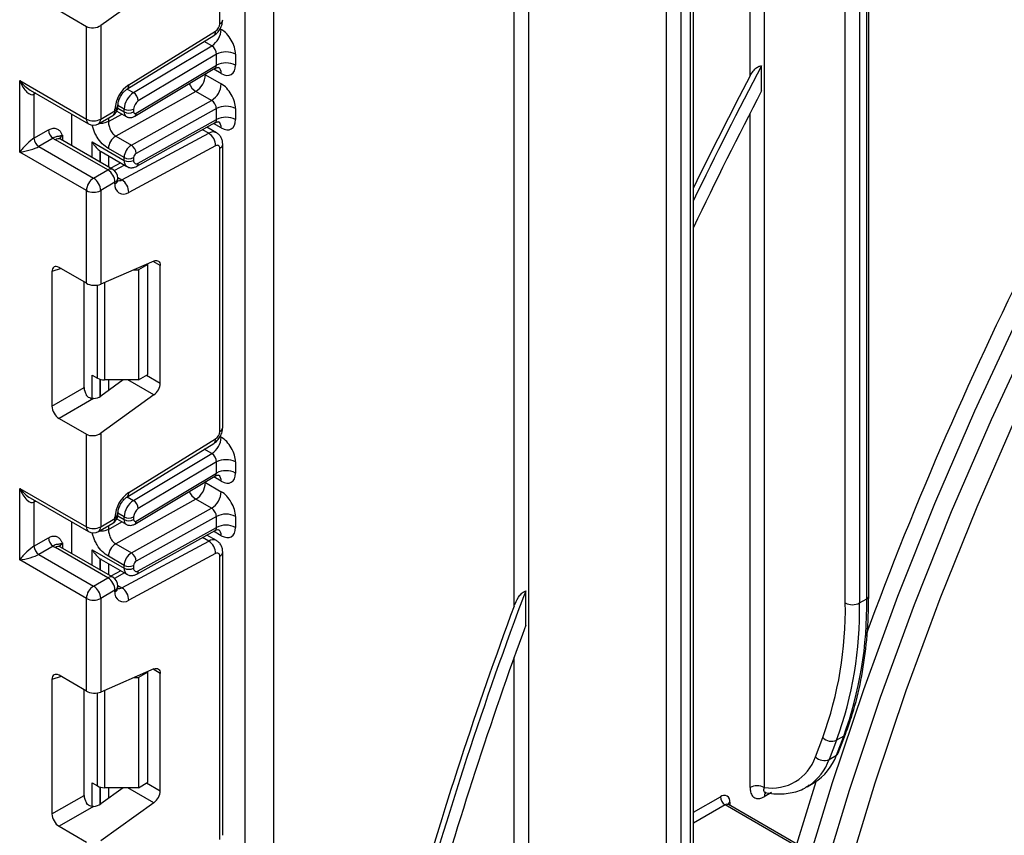
# Model space of a CAD drawing. Units: millimetres. Extents: x 7 to 419, y -29 to 291.
# Drawn here: x 298 to 312, y 153 to 165 of the extents above; entities that cross this region are included whole.
import ezdxf

# ---------------------------------------------------------------- set-up
doc = ezdxf.new("R2010")
doc.units = ezdxf.units.MM

msp = doc.modelspace()

# ---------------------------------------------------------------- linework, layer by layer
at = {"color": 7, "linetype": 'Continuous', "lineweight": 25}
for p, q in [((301.167623, 97.715227), (301.167623, 190.049794)), ((301.591887, 190.015875), (301.591887, 97.960149)), ((307.63765, 175.70301), (307.63765, 151.324447)), ((307.779071, 150.589547), (307.779071, 175.784651)), ((307.823005, 150.650778), (307.823005, 175.729334)), ((307.425518, 151.324447), (307.425518, 175.601638)), ((310.424656, 156.395244), (310.424656, 169.304294)), ((300.792856, 164.889383), (300.792856, 169.094407)), ((299.815833, 165.434816), (299.025089, 164.866212)), ((298.407773, 165.085081), (298.812957, 164.851174)), ((298.812957, 163.475492), (298.812957, 164.851174)), ((299.025089, 164.866212), (299.025089, 163.475492)), ((299.414705, 163.917687), (300.704192, 164.714092)), ((299.44195, 163.984078), (300.731438, 164.780483)), ((299.511939, 163.867668), (300.675116, 164.562602)), ((300.743359, 164.43864), (299.583884, 163.745919)), ((300.743359, 164.275257), (300.743359, 164.43864)), ((301.026202, 164.43864), (301.026202, 164.275257)), ((299.55038, 163.562519), (300.743359, 164.275257)), ((308.833665, 163.892629), (308.833665, 164.267313)), ((299.530957, 163.517493), (300.721341, 164.228681)), ((300.580724, 164.132769), (300.814069, 163.998062)), ((297.823008, 164.046977), (298.812957, 163.475492)), ((297.823008, 162.985474), (297.823008, 164.046977)), ((297.97909, 163.906134), (298.844029, 163.406815)), ((298.03514, 163.842842), (298.03514, 163.189609)), ((300.436835, 163.886421), (299.247558, 163.223837)), ((300.67018, 163.751713), (300.436835, 163.886421)), ((299.281155, 163.659183), (299.281155, 163.682309)), ((299.480903, 163.08913), (300.67018, 163.751713)), ((298.595168, 163.080299), (298.595168, 163.550479)), ((299.025089, 163.475492), (299.237221, 163.597953)), ((299.237221, 163.597953), (299.237221, 163.621078)), ((299.266044, 163.59357), (299.404058, 163.513897)), ((299.372986, 163.582573), (299.372986, 163.624169)), ((299.514407, 163.624169), (299.514407, 163.582573)), ((300.743359, 163.630601), (299.55038, 162.965955)), ((300.743359, 163.467368), (300.743359, 163.630601)), ((301.026202, 163.630601), (301.026202, 163.467368)), ((298.994017, 163.406815), (299.206149, 163.529276)), ((299.561843, 162.774851), (300.723959, 163.422303)), ((299.583884, 162.821388), (300.743359, 163.467368)), ((298.03514, 163.189609), (298.250239, 163.313783)), ((299.339586, 162.572473), (300.629073, 163.264879)), ((300.743141, 163.273462), (300.602516, 163.354643)), ((298.32095, 163.191309), (298.105851, 163.067135)), ((299.131155, 162.720161), (298.353338, 163.169186)), ((299.206149, 162.727588), (298.428332, 163.176612)), ((298.89893, 163.136588), (299.372986, 162.862922)), ((299.247558, 163.223837), (299.480903, 163.08913)), ((300.83679, 158.897324), (300.83679, 163.102348)), ((298.812957, 162.413989), (297.823008, 162.985474)), ((298.105851, 163.067135), (298.919023, 162.5977)), ((299.019727, 162.999634), (299.031016, 162.994327)), ((299.030366, 162.99306), (299.414415, 162.771353)), ((299.372986, 162.904368), (299.139641, 163.039075)), ((300.731438, 163.079105), (299.44195, 162.386699)), ((300.792856, 158.836094), (300.792856, 163.041118)), ((299.322986, 162.824134), (299.175806, 162.745104)), ((299.372986, 162.862922), (299.372986, 162.904368)), ((299.514407, 162.904368), (299.514407, 162.862922)), ((298.919023, 162.5977), (299.131155, 162.720161)), ((299.237221, 162.53645), (299.025089, 162.413989)), ((299.237221, 162.513324), (299.237221, 162.53645)), ((299.281155, 162.574555), (299.281155, 162.59768)), ((298.812957, 161.038306), (298.812957, 162.413989)), ((299.025089, 162.413989), (299.025089, 161.023268)), ((299.815833, 161.367637), (299.025089, 161.023268)), ((298.302498, 161.21142), (298.302498, 159.214134)), ((298.812957, 161.038306), (298.407773, 161.272214)), ((299.517112, 161.237544), (299.585118, 161.237544)), ((299.726539, 161.319184), (299.585118, 161.237544)), ((299.585118, 161.237544), (299.585118, 159.604462)), ((299.726539, 161.319184), (299.717095, 161.324637)), ((299.726539, 159.686103), (299.726539, 161.319184)), ((299.908973, 159.556864), (299.908973, 161.299837)), ((298.778855, 159.489139), (298.778855, 161.057993)), ((298.89893, 159.674027), (298.975498, 159.629825)), ((299.360992, 159.604462), (299.025089, 159.362923)), ((299.585118, 159.604462), (299.081565, 159.604462)), ((299.585118, 159.604462), (299.726539, 159.686103)), ((298.302498, 159.214134), (298.778855, 159.489139)), ((298.918995, 159.326925), (298.407773, 159.031792)), ((299.815833, 159.381527), (299.025089, 158.812923)), ((298.407773, 159.031792), (298.812957, 158.797884)), ((298.812957, 157.422202), (298.812957, 158.797884)), ((299.025089, 158.812923), (299.025089, 157.422202)), ((299.44195, 157.930789), (300.731438, 158.727193)), ((299.414705, 157.864398), (300.704192, 158.660802)), ((299.511939, 157.814379), (300.675116, 158.509313)), ((300.743359, 158.385351), (299.583884, 157.692629)), ((300.743359, 158.221943), (300.743359, 158.385351)), ((301.026202, 158.385351), (301.026202, 158.221943)), ((299.530957, 157.464179), (300.721341, 158.175367)), ((299.55038, 157.509205), (300.743359, 158.221943)), ((297.823008, 157.993688), (298.812957, 157.422202)), ((297.823008, 156.932185), (297.823008, 157.993688)), ((300.580724, 158.079455), (300.814069, 157.944748)), ((297.97909, 157.852844), (298.844029, 157.353526)), ((298.03514, 157.789553), (298.03514, 157.13632)), ((300.436835, 157.833106), (299.247558, 157.170523)), ((299.480903, 157.035816), (300.67018, 157.698399)), ((300.67018, 157.698399), (300.436835, 157.833106)), ((299.025089, 157.422202), (299.237221, 157.544664)), ((299.237221, 157.544664), (299.237221, 157.567789)), ((299.281155, 157.605894), (299.281155, 157.629019)), ((299.372986, 157.529259), (299.372986, 157.57088)), ((299.514407, 157.57088), (299.514407, 157.529259)), ((300.743359, 157.577287), (299.55038, 156.912641)), ((300.743359, 157.414079), (300.743359, 157.577287)), ((301.026202, 157.577287), (301.026202, 157.414079)), ((298.595168, 157.02701), (298.595168, 157.49719)), ((298.994017, 157.353526), (299.206149, 157.475987)), ((299.266035, 157.540262), (299.404058, 157.460583)), ((299.583884, 156.768099), (300.743359, 157.414079)), ((298.03514, 157.13632), (298.250239, 157.260494)), ((299.561843, 156.721562), (300.723959, 157.369013)), ((300.743141, 157.220172), (300.602516, 157.301354)), ((298.32095, 157.13802), (298.105851, 157.013846)), ((299.131155, 156.666872), (298.353338, 157.115897)), ((299.206149, 156.674298), (298.428332, 157.123323)), ((299.247558, 157.170523), (299.480903, 157.035816)), ((299.339586, 156.519184), (300.629073, 157.21159)), ((298.105851, 157.013846), (298.919023, 156.544411)), ((298.89893, 157.083299), (299.372986, 156.809633)), ((299.372986, 156.851054), (299.139641, 156.985761)), ((300.731438, 157.025816), (299.44195, 156.33341)), ((300.792856, 152.782804), (300.792856, 156.987828)), ((300.83679, 152.844035), (300.83679, 157.049059)), ((298.812957, 156.360699), (297.823008, 156.932185)), ((299.019727, 156.946344), (299.031016, 156.941038)), ((299.030366, 156.93977), (299.414415, 156.718064)), ((299.372986, 156.809633), (299.372986, 156.851054)), ((299.514407, 156.851054), (299.514407, 156.809633)), ((298.919023, 156.544411), (299.131155, 156.666872)), ((299.322986, 156.770845), (299.175806, 156.691815)), ((299.281155, 156.521266), (299.281155, 156.544391)), ((299.237221, 156.483161), (299.025089, 156.360699)), ((299.237221, 156.460035), (299.237221, 156.483161)), ((305.333487, 155.96183), (305.333487, 156.474512)), ((298.812957, 154.985017), (298.812957, 156.360699)), ((299.025089, 156.360699), (299.025089, 154.969978)), ((310.2893, 156.293193), (310.395366, 156.354424)), ((298.812957, 154.985017), (298.407773, 155.218925)), ((299.815833, 155.314348), (299.025089, 154.969978)), ((299.726539, 155.265895), (299.585118, 155.184254)), ((299.726539, 155.265895), (299.717095, 155.271347)), ((299.726539, 153.632814), (299.726539, 155.265895)), ((299.908973, 153.503574), (299.908973, 155.246548)), ((298.302498, 155.158131), (298.302498, 153.160845)), ((299.517112, 155.184254), (299.585118, 155.184254)), ((299.585118, 155.184254), (299.585118, 153.551173)), ((298.778855, 153.43585), (298.778855, 155.004704)), ((309.971319, 154.062628), (310.081083, 154.347511)), ((309.63265, 154.009263), (309.742415, 154.294146)), ((309.94815, 154.255947), (309.838386, 153.971065)), ((309.944452, 154.032295), (310.054216, 154.317178)), ((310.054216, 154.317178), (309.94815, 154.255947)), ((309.838386, 153.971065), (309.944452, 154.032295)), ((298.89893, 153.620737), (298.975498, 153.576535)), ((299.585118, 153.551173), (299.726539, 153.632814)), ((309.36, 152.712816), (309.642642, 153.642496)), ((309.509378, 153.564686), (309.615444, 153.625917)), ((299.360992, 153.551173), (299.025089, 153.309634)), ((299.585118, 153.551173), (299.081565, 153.551173)), ((308.981153, 153.478018), (308.875087, 153.416788)), ((309.538691, 153.582631), (309.509378, 153.564686)), ((298.302498, 153.160845), (298.778855, 153.43585)), ((299.815833, 153.328238), (299.025089, 152.759634)), ((298.918995, 153.273635), (298.407773, 152.978503)), ((310.379271, 152.090591), (308.293306, 153.294793)), ((310.429267, 152.095542), (308.343302, 153.299743)), ((298.407773, 152.978503), (298.812957, 152.744595))]:
    msp.add_line(p, q, dxfattribs=at)
at = {"color": 1, "linetype": 'Continuous', "lineweight": 25}
for p, q in [((305.162776, 156.246887), (305.162776, 174.790316)), ((305.374908, 174.912777), (305.374908, 152.508239)), ((310.395366, 156.354424), (310.395366, 169.287386)), ((310.077168, 156.293193), (310.077168, 169.103694)), ((310.2893, 169.226155), (310.2893, 156.293193)), ((308.662955, 164.11719), (308.662955, 168.405315)), ((308.875087, 168.409747), (308.875087, 153.554272)), ((300.797222, 164.815827), (300.814069, 164.806101)), ((300.675116, 164.562602), (300.563365, 164.627115)), ((300.580724, 164.132769), (300.570173, 164.138367)), ((300.580724, 164.144671), (300.580724, 164.132769)), ((300.814069, 164.152719), (300.702246, 164.217273)), ((298.061933, 163.858309), (298.03514, 163.842842)), ((299.419821, 163.920847), (299.511939, 163.867668)), ((299.139641, 163.438913), (299.340297, 163.550705)), ((299.278151, 163.637321), (299.372986, 163.582573)), ((299.372986, 163.624169), (299.281155, 163.677182)), ((308.662955, 153.554272), (308.662955, 163.561784)), ((299.139641, 163.490881), (299.139641, 163.438913)), ((300.814069, 163.34483), (300.701522, 163.409802)), ((300.629073, 163.264879), (300.536903, 163.318088)), ((298.459404, 163.230397), (298.459404, 163.158675)), ((298.89893, 162.904942), (298.89893, 163.136588)), ((299.019138, 163.000019), (299.019138, 162.835547)), ((299.019727, 162.835207), (299.019727, 162.999634)), ((299.139935, 162.929807), (299.139935, 162.765812)), ((299.380066, 162.791183), (299.229932, 162.710566)), ((299.280905, 162.606349), (299.339586, 162.572473)), ((299.908973, 161.299837), (299.801979, 161.361604)), ((298.437269, 161.255186), (298.302498, 161.21142)), ((298.975498, 159.629825), (298.975498, 161.010125)), ((299.081565, 161.047863), (299.081565, 159.604462)), ((298.89893, 159.328291), (298.89893, 159.674027)), ((299.019138, 159.612317), (299.019138, 159.358849)), ((299.019727, 159.359235), (299.019727, 159.612163)), ((299.139935, 159.604462), (299.139935, 159.445506)), ((299.815833, 159.381527), (299.429656, 159.604462)), ((299.70582, 159.674142), (299.908973, 159.556864)), ((300.797222, 158.762537), (300.814069, 158.752812)), ((300.675116, 158.509313), (300.563365, 158.573825)), ((300.814069, 158.099405), (300.702246, 158.163959)), ((300.580724, 158.079455), (300.570173, 158.085053)), ((300.580724, 158.091357), (300.580724, 158.079455)), ((299.419821, 157.867558), (299.511939, 157.814379)), ((298.061933, 157.80502), (298.03514, 157.789553)), ((299.278148, 157.584008), (299.372986, 157.529259)), ((299.372986, 157.57088), (299.281155, 157.623892)), ((299.139641, 157.385599), (299.340297, 157.497391)), ((299.139641, 157.437592), (299.139641, 157.385599)), ((300.629073, 157.21159), (300.536903, 157.264799)), ((300.814069, 157.29154), (300.701522, 157.356513)), ((298.459404, 157.177107), (298.459404, 157.105385)), ((298.89893, 156.851652), (298.89893, 157.083299)), ((299.019138, 156.94673), (299.019138, 156.782258)), ((299.019727, 156.781918), (299.019727, 156.946344)), ((299.139935, 156.876518), (299.139935, 156.712523)), ((299.380066, 156.737893), (299.229932, 156.657277)), ((299.280905, 156.55306), (299.339586, 156.519184)), ((305.162776, 152.508239), (305.162776, 155.489174)), ((299.908973, 155.246548), (299.801979, 155.308314)), ((298.437269, 155.201897), (298.302498, 155.158131)), ((298.975498, 153.576535), (298.975498, 154.956836)), ((299.081565, 154.994573), (299.081565, 153.551173)), ((298.89893, 153.275002), (298.89893, 153.620737)), ((299.70582, 153.620852), (299.908973, 153.503574)), ((299.019138, 153.559028), (299.019138, 153.30556)), ((299.019727, 153.305945), (299.019727, 153.558874)), ((299.139935, 153.551173), (299.139935, 153.392217)), ((299.815833, 153.328238), (299.429656, 153.551173)), ((307.823005, 153.186589), (308.222595, 153.417267)), ((308.364017, 153.3356), (308.364017, 153.287785)), ((308.293306, 153.294793), (307.823005, 153.023294))]:
    msp.add_line(p, q, dxfattribs=at)
at = {"color": 7, "linetype": 'Continuous', "lineweight": 25, "flags": 128}
for points in [[(326.161131, 177.721118), (325.121296, 176.834045), (324.094245, 175.898384), (323.082235, 174.916193), (322.087492, 173.88963), (321.112201, 172.820952), (320.158507, 171.712509), (319.228506, 170.566737), (318.324242, 169.386154), (317.447703, 168.173356), (316.600817, 166.931008), (315.785444, 165.661843), (315.003377, 164.368649), (314.256335, 163.054269), (313.545961, 161.721593), (312.873815, 160.373549), (312.241376, 159.013103), (311.650034, 157.643243), (311.101088, 156.266981), (310.595745, 154.887343), (310.135116, 153.507361), (309.812969, 152.451323)], [(326.466488, 177.514676), (325.434191, 176.646665), (324.414173, 175.72975), (323.408709, 174.76598), (322.420043, 173.757503), (321.450382, 172.70657), (320.501889, 171.615528), (319.57668, 170.486809), (318.67682, 169.322932), (317.804316, 168.126495), (316.961117, 166.900168), (316.149103, 165.646686), (315.370085, 164.368848), (314.625804, 163.069503), (313.917919, 161.751552), (313.248009, 160.417935), (312.61757, 159.071628), (312.028009, 157.715635), (311.48064, 156.352983), (310.976686, 154.986711), (310.517271, 153.619869), (310.110352, 152.279647)], [(309.572132, 152.590355), (309.888861, 153.627815), (310.350245, 155.010061), (310.856417, 156.391962), (311.406264, 157.770481), (311.998576, 159.142588), (312.632053, 160.505267), (313.305301, 161.855521), (314.016841, 163.190383), (314.765108, 164.506919), (315.548458, 165.802235), (316.365168, 167.073483), (317.213444, 168.317868), (318.09142, 169.532655), (318.997167, 170.715175), (319.928694, 171.862827), (320.883953, 172.973088), (321.860843, 174.043519), (322.857219, 175.071766), (323.870889, 176.055568), (324.899625, 176.992764)], [(299.815833, 161.367637), (299.834581, 161.373784), (299.852293, 161.375511), (299.86839, 161.372761), (299.882346, 161.365624), (299.893704, 161.354334), (299.902093, 161.33926), (299.907239, 161.320894), (299.908973, 161.299837)], [(299.815833, 155.314348), (299.834581, 155.320495), (299.852293, 155.322222), (299.86839, 155.319472), (299.882346, 155.312335), (299.893704, 155.301045), (299.902093, 155.28597), (299.907239, 155.267605), (299.908973, 155.246548)]]:
    msp.add_lwpolyline(points, dxfattribs=at)
at = {"color": 1, "linetype": 'Continuous', "lineweight": 25, "flags": 128}
for points in [[(298.040411, 163.870734), (298.036499, 163.857988), (298.03514, 163.842842)], [(298.040411, 157.817445), (298.036499, 157.804698), (298.03514, 157.789553)]]:
    msp.add_lwpolyline(points, dxfattribs=at)
at = {"color": 7, "linetype": 'Continuous', "lineweight": 25}
for centre, radius, start, end in [((361.994365, 136.7995), 55.003385, 146.4395123, 159.7904542), ((300.654014, 164.895919), 0.138996, 303.8500426, 357.3047975), ((300.506253, 164.820361), 0.308147, 303.2297059, 357.347685), ((300.88478, 164.165698), 0.307404, 62.6096722, 117.3903278), ((300.88478, 164.002315), 0.307404, 62.6096722, 117.3903278), ((370.767465, 131.707838), 69.970815, 152.26846006, 154.103129), ((300.274506, 164.146432), 0.306523, 301.9772038, 357.4454045), ((299.70003, 163.599291), 0.463321, 123.8500426, 177.3047975), ((300.507851, 164.011724), 0.306523, 301.9772038, 357.4454045), ((370.679565, 131.756986), 69.951717, 152.44449287, 153.9708162), ((299.680803, 163.60991), 0.308147, 123.2297059, 177.347685), ((299.428133, 163.736014), 0.156065, 3.638848, 57.5208495), ((370.354604, 131.937441), 69.325031, 152.55174584, 154.42302175), ((299.668316, 163.617039), 0.154073, 123.2297059, 177.347685), ((299.131155, 163.659183), 0.15, 299.9973117, 0), ((299.443697, 163.76064), 0.153702, 242.6096722, 297.3903278), ((299.443697, 163.719045), 0.153702, 242.6096722, 297.3903278), ((299.536077, 163.579154), 0.021938, 171.0343084, 310.6868113), ((300.88478, 163.357659), 0.307404, 62.6096722, 117.3903278), ((298.919023, 163.680198), 0.230553, 242.6096722, 297.3903278), ((298.919023, 163.536722), 0.15, 240.0026883, 299.9973117), ((300.88478, 163.194426), 0.307404, 62.6096722, 117.3903278), ((298.403761, 163.32077), 0.15368, 182.6054785, 237.3945217), ((300.507621, 163.076868), 0.223828, 0.5726653, 57.1382226), ((298.188661, 163.196595), 0.15368, 182.6054785, 237.3945217), ((298.47663, 163.384456), 0.248077, 231.1305516, 240.1989179), ((299.369305, 163.028829), 0.229892, 121.9772038, 177.4454045), ((299.60265, 162.894122), 0.229892, 121.9772038, 177.4454045), ((299.399037, 162.961772), 0.151401, 1.5834691, 57.2669093), ((299.590962, 162.900953), 0.076631, 121.9772038, 177.4454045), ((300.754445, 163.047659), 0.038964, 350.3348341, 126.1912131), ((299.443697, 163.040839), 0.153702, 242.6096722, 297.3903278), ((299.443697, 162.999393), 0.153702, 242.6096722, 297.3903278), ((299.557294, 162.855786), 0.043476, 170.5526953, 307.7046863), ((299.006939, 162.525971), 0.230521, 2.6054785, 57.3945217), ((299.131155, 162.59768), 0.15, 0, 60.0026883), ((299.04324, 162.403509), 0.230521, 122.6054783, 177.3945215), ((298.794807, 162.403509), 0.230521, 2.6054785, 57.3945217), ((299.365258, 162.491519), 0.12988, 170.3348341, 306.1912131), ((299.218134, 162.384462), 0.223828, 0.5726653, 57.1382226), ((298.919023, 162.618695), 0.230553, 242.6096722, 297.3903278), ((299.077243, 159.820854), 0.216435, 241.9597609, 271.1440967), ((299.675453, 159.568504), 0.233809, 306.8987058, 357.1463053), ((300.506253, 158.767071), 0.308147, 303.2297059, 357.347685), ((300.654014, 158.84263), 0.138996, 303.8500426, 357.3047975), ((300.88478, 158.112409), 0.307404, 62.6096722, 117.3903278), ((300.88478, 157.949001), 0.307404, 62.6096722, 117.3903278), ((300.274506, 158.093118), 0.306523, 301.9772038, 357.4454045), ((299.70003, 157.546002), 0.463321, 123.8500426, 177.3047975), ((300.507851, 157.95841), 0.306523, 301.9772038, 357.4454045), ((299.680803, 157.55662), 0.308147, 123.2297059, 177.347685), ((299.428133, 157.682724), 0.156065, 3.638848, 57.5208495), ((299.668316, 157.56375), 0.154073, 123.2297059, 177.347685), ((299.131155, 157.605894), 0.15, 299.9973117, 0), ((299.443697, 157.707351), 0.153702, 242.6096722, 297.3903278), ((300.88478, 157.304345), 0.307404, 62.6096722, 117.3903278), ((298.919023, 157.626909), 0.230553, 242.6096722, 297.3903278), ((299.443697, 157.66573), 0.153702, 242.6096722, 297.3903278), ((299.536077, 157.52584), 0.021938, 171.0343084, 310.6868113), ((300.88478, 157.141136), 0.307404, 62.6096722, 117.3903278), ((298.403761, 157.26748), 0.15368, 182.6054785, 237.3945217), ((298.919023, 157.483433), 0.15, 240.0026883, 299.9973117), ((298.188661, 157.143306), 0.15368, 182.6054785, 237.3945217), ((298.47663, 157.331167), 0.248077, 231.1305516, 240.1989179), ((299.369305, 156.975515), 0.229892, 121.9772038, 177.4454045), ((300.507621, 157.023579), 0.223828, 0.5726653, 57.1382226), ((299.60265, 156.840807), 0.229892, 121.9772038, 177.4454045), ((299.399037, 156.908458), 0.151401, 1.5834691, 57.2669093), ((300.754445, 156.99437), 0.038964, 350.3348341, 126.1912131), ((299.443697, 156.987525), 0.153702, 242.6096722, 297.3903278), ((299.590962, 156.847639), 0.076631, 121.9772038, 177.4454045), ((299.006939, 156.472681), 0.230521, 2.6054785, 57.3945217), ((299.131155, 156.544391), 0.15, 0, 60.0026883), ((299.443697, 156.946104), 0.153702, 242.6096722, 297.3903278), ((299.557294, 156.802496), 0.043476, 170.5526953, 307.7046863), ((299.04324, 156.35022), 0.230521, 122.6054783, 177.3945215), ((298.794807, 156.35022), 0.230521, 2.6054785, 57.3945217), ((299.365258, 156.43823), 0.12988, 170.3348341, 306.1912131), ((299.218134, 156.331173), 0.223828, 0.5726653, 57.1382226), ((363.899232, 134.469432), 62.563328, 159.40714589, 164.24287152), ((298.919023, 156.565406), 0.230553, 242.6096722, 297.3903278), ((363.763214, 134.528307), 62.495664, 159.66421275, 164.11106687), ((304.49756, 156.199983), 5.580386, 340.0302363, 0.9570657), ((304.603076, 156.198202), 5.687018, 340.0302363, 0.9570657), ((304.709142, 156.259432), 5.687018, 340.0302363, 0.9570657), ((310.183234, 156.4979), 0.230553, 242.6096722, 297.3903278), ((363.443859, 134.683738), 61.88354, 159.88894477, 164.1449854), ((309.872159, 154.419803), 0.180619, 224.0832308, 294.8804031), ((309.915544, 154.084965), 0.060081, 298.7600134, 338.1745992), ((308.988313, 154.223919), 0.679153, 260.4030359, 341.5748818), ((309.212718, 154.288341), 0.775238, 301.297897, 340.7142452), ((309.762395, 154.13492), 0.180619, 224.0832308, 294.8804031), ((299.077243, 153.767565), 0.216435, 241.9597609, 271.1440967), ((299.675453, 153.515215), 0.233809, 306.8987058, 357.1463053), ((308.769021, 153.349565), 0.230553, 62.6096722, 117.3903278), ((308.277802, 153.349585), 0.087342, 350.785963, 129.2032852), ((308.376117, 153.424253), 0.15368, 182.6054785, 237.3945217)]:
    msp.add_arc(centre, radius, start, end, dxfattribs=at)
at = {"color": 1, "linetype": 'Continuous', "lineweight": 25}
for centre, radius, start, end in [((300.761722, 164.958099), 0.075441, 294.3746583, 354.3052007), ((300.660497, 164.770809), 0.071597, 307.6109559, 7.7649797), ((300.71414, 164.162663), 0.100423, 354.3173313, 54.3748169), ((299.371223, 163.974373), 0.07139, 307.0878488, 7.8137127), ((300.572901, 164.099367), 0.252706, 202.9225771, 237.4226316), ((299.206046, 163.689842), 0.075501, 294.3876371, 354.1564223), ((299.165869, 163.588868), 0.071929, 304.0563509, 7.2558294), ((299.206087, 163.666669), 0.075441, 294.3746583, 354.3052007), ((299.447979, 163.575124), 0.075362, 174.3271649, 234.262865), ((299.501711, 163.556815), 0.049001, 306.59907, 6.6847367), ((298.886458, 163.467379), 0.073947, 173.7011524, 234.9866672), ((298.953736, 163.466407), 0.071929, 304.0563508, 7.2558296), ((300.715878, 163.355561), 0.098776, 353.7630305, 54.9247891), ((300.693557, 163.168045), 0.11634, 63.9357491, 123.6603514), ((298.397276, 163.107854), 0.075447, 65.692881, 125.6175775), ((298.494526, 163.156983), 0.081383, 115.5669511, 161.5784172), ((300.765073, 163.107425), 0.071893, 292.7339809, 355.9939918), ((299.471048, 162.852165), 0.09865, 173.7400683, 235.177601), ((299.534923, 162.81609), 0.049247, 303.1258164, 6.1761536), ((299.175093, 162.658829), 0.075447, 65.692881, 125.6175775), ((299.206087, 162.605166), 0.075441, 294.3746583, 354.3052007), ((299.206087, 162.582041), 0.075441, 294.3746583, 354.3052007), ((299.297402, 162.638855), 0.078651, 257.7871198, 302.4343877), ((300.761722, 158.90481), 0.075441, 294.3746583, 354.3052007), ((300.660497, 158.71752), 0.071597, 307.6109559, 7.7649797), ((300.71414, 158.109349), 0.100423, 354.3173313, 54.3748169), ((299.371223, 157.921084), 0.07139, 307.0878488, 7.8137127), ((300.572901, 158.046053), 0.252706, 202.9225771, 237.4226316), ((299.165869, 157.535579), 0.071929, 304.0563509, 7.2558295), ((299.206046, 157.636553), 0.075501, 294.3876371, 354.1564223), ((299.206087, 157.61338), 0.075441, 294.3746583, 354.3052007), ((298.886458, 157.414089), 0.073947, 173.7011524, 234.9866672), ((298.953736, 157.413118), 0.071929, 304.0563508, 7.2558296), ((299.447979, 157.52181), 0.075362, 174.3271649, 234.262865), ((299.501711, 157.503501), 0.049001, 306.59907, 6.6847367), ((300.715878, 157.302271), 0.098776, 353.7630305, 54.9247891), ((298.397276, 157.054565), 0.075447, 65.692881, 125.6175775), ((298.494526, 157.103693), 0.081383, 115.5669511, 161.5784172), ((300.693557, 157.114756), 0.11634, 63.9357491, 123.6603514), ((300.765073, 157.054136), 0.071893, 292.7339809, 355.9939918), ((299.175093, 156.60554), 0.075447, 65.692881, 125.6175775), ((299.471048, 156.798876), 0.09865, 173.7400683, 235.177601), ((299.534923, 156.762801), 0.049247, 303.1258164, 6.1761536), ((299.206087, 156.551877), 0.075441, 294.3746583, 354.3052007), ((299.206087, 156.528752), 0.075441, 294.3746583, 354.3052007), ((299.297402, 156.585566), 0.078651, 257.7871198, 302.4343877), ((310.37461, 156.400235), 0.050294, 294.3746583, 354.3052007), ((310.025307, 154.36985), 0.060084, 298.7606058, 338.146984), ((309.100363, 154.230652), 0.782344, 304.0748064, 340.6215254), ((308.961887, 153.421628), 0.086935, 143.154522, 183.1915834), ((308.387907, 153.286098), 0.054965, 115.7630675, 159.6209672), ((308.322598, 153.253905), 0.050298, 65.692881, 125.6175775)]:
    msp.add_arc(centre, radius, start, end, dxfattribs=at)
at = {"color": 7, "linetype": 'Continuous', "lineweight": 25}
for centre, major_axis, ratio, start_param, end_param in [((298.919023, 164.927443), (0.149545, 0.018171), 0.642645436, 3.849062624, 5.419858951), ((300.814069, 164.561102), (-0.149965, 0.259854), 0.577381518, 3.92722441, 5.498020737), ((300.672648, 164.479461), (-0.047233, 0.088223), 0.597122399, 3.946567825, 5.517364151), ((300.814069, 164.397719), (-0.149965, 0.259854), 0.577381518, 2.356428083, 3.92722441), ((297.929074, 164.108208), (-0.097886, 0.269184), 0.422233888, 1.645215968, 3.216012295), ((300.814069, 163.753063), (-0.149965, 0.259854), 0.577381518, 3.92722441, 5.498020737), ((300.672648, 163.671422), (-0.052485, 0.085197), 0.556932685, 3.91153404, 5.482330367), ((300.814069, 163.589829), (-0.149965, 0.259854), 0.577381518, 2.356428083, 3.92722441), ((297.929074, 163.046705), (0.147085, 0.15287), 0.192492992, 0.587941297, 2.158737624), ((297.929074, 163.046705), (0.205922, 0.050963), 0.19237751, 4.124394314, 5.695190641), ((299.231565, 163.107844), (0.282843, 0), 0.577381545, 3.862752007, 3.865898988), ((298.409361, 161.147897), (-0.076116, 0.131851), 0.568868941, 5.505292396, 7.06123604), ((298.919023, 161.084498), (0.149829, -0.014252), 0.503002124, 3.974801437, 5.545597764), ((298.885718, 159.429282), (-0.074994, 0.129907), 0.586021532, 0.792908248, 1.614742594), ((298.919023, 159.424154), (0.149545, 0.018171), 0.642645436, 4.634274569, 5.419858951), ((298.409361, 159.154277), (-0.074994, 0.129907), 0.586021532, 0.792908248, 2.348851892), ((298.919023, 158.874154), (0.149545, 0.018171), 0.642645436, 3.849062624, 5.419858951), ((300.814069, 158.507812), (-0.149965, 0.259854), 0.577381518, 3.92722441, 5.498020737), ((300.672648, 158.426171), (-0.047233, 0.088223), 0.597122399, 3.946567825, 5.517364151), ((300.814069, 158.344405), (-0.149965, 0.259854), 0.577381518, 2.356428083, 3.92722441), ((297.929074, 158.054919), (-0.097886, 0.269184), 0.422233888, 1.645215968, 3.216012295), ((300.814069, 157.699749), (-0.149965, 0.259854), 0.577381518, 3.92722441, 5.498020737), ((300.672648, 157.618108), (-0.052485, 0.085197), 0.556932685, 3.91153404, 5.482330367), ((300.814069, 157.53654), (-0.149965, 0.259854), 0.577381518, 2.356428083, 3.92722441), ((297.929074, 156.993416), (0.147085, 0.15287), 0.192492992, 0.587941297, 2.158737624), ((297.929074, 156.993416), (0.205922, 0.050963), 0.19237751, 4.124394314, 5.695190641), ((299.231565, 157.054555), (0.282843, 0), 0.577381545, 3.862752007, 3.865898988), ((298.409361, 155.094608), (-0.076116, 0.131851), 0.568868941, 5.505292396, 7.06123604), ((298.919023, 155.031209), (0.149829, -0.014252), 0.503002124, 3.974801437, 5.545597764), ((298.885718, 153.375992), (-0.074994, 0.129907), 0.586021532, 0.792908248, 1.614742594), ((298.919023, 153.370865), (0.149545, 0.018171), 0.642645436, 4.634274569, 5.419858951), ((298.409361, 153.100988), (-0.074994, 0.129907), 0.586021532, 0.792908248, 2.348851892)]:
    msp.add_ellipse(centre, major_axis=major_axis, ratio=ratio, start_param=start_param, end_param=end_param, dxfattribs=at)
at = {"color": 1, "linetype": 'Continuous', "lineweight": 25}
for centre, major_axis, ratio, start_param, end_param in [((300.672648, 164.316078), (-0.047233, 0.088223), 0.597122399, 3.169665462, 3.946567825), ((297.929074, 164.108208), (-0.184178, 0.219354), 0.422236431, 1.496324231, 2.281803659), ((300.672648, 163.508188), (-0.052485, 0.085197), 0.556932685, 3.117172891, 3.91153404), ((300.672648, 158.262764), (-0.047233, 0.088223), 0.597122399, 3.169665462, 3.946567825), ((297.929074, 158.054919), (-0.184178, 0.219354), 0.422236431, 1.496324231, 2.281803659), ((300.672648, 157.454899), (-0.052485, 0.085197), 0.556932685, 3.117172891, 3.91153404)]:
    msp.add_ellipse(centre, major_axis=major_axis, ratio=ratio, start_param=start_param, end_param=end_param, dxfattribs=at)
at = {"color": 7, "linetype": 'Continuous', "lineweight": 25}
for points, knots in [([(300.70366, 164.713768), (300.721215, 164.726902), (300.756347, 164.753188), (300.800206, 164.815695), (300.830829, 164.885521), (300.834802, 164.928907), (300.83679, 164.950613)], [0, 0, 0, 0, 0.24952377, 0.499365515, 0.749524502, 1, 1, 1, 1]), ([(308.662955, 164.11719), (308.677759, 164.14202), (308.70602, 164.189421), (308.758176, 164.238174), (308.802187, 164.262521), (308.825563, 164.266079), (308.833665, 164.267313)], [0, 0, 0, 0, 0.349383101, 0.666970329, 0.884570324, 1, 1, 1, 1]), ([(300.723071, 164.226188), (300.729478, 164.230842), (300.747064, 164.243616), (300.775939, 164.241939), (300.777781, 164.241304), (300.778388, 164.241095)], [0, 0, 0, 0, 0.277598984, 0.761860896, 1, 1, 1, 1]), ([(299.281155, 163.682309), (299.281723, 163.692679), (299.282914, 163.714463), (299.295924, 163.761823), (299.320182, 163.814477), (299.354517, 163.865004), (299.389457, 163.900554), (299.407669, 163.912913), (299.414705, 163.917687)], [0, 0, 0, 0, 0.150774105, 0.316734622, 0.498668061, 0.690154861, 0.880303143, 1, 1, 1, 1]), ([(299.139641, 163.438913), (299.140894, 163.421632), (299.142867, 163.394442), (299.154434, 163.352704), (299.167681, 163.317965), (299.185493, 163.285172), (299.211463, 163.250064), (299.233643, 163.233947), (299.247558, 163.223837)], [0, 0, 0, 0, 0.224088514, 0.352603463, 0.491953961, 0.640035897, 0.774186484, 1, 1, 1, 1]), ([(299.404419, 163.514577), (299.405632, 163.513586), (299.418291, 163.503242), (299.449142, 163.497408), (299.492094, 163.498497), (299.517507, 163.510919), (299.530957, 163.517493)], [0, 0, 0, 0, 0.03522655, 0.3676632, 0.665304677, 1, 1, 1, 1]), ([(300.725505, 163.419785), (300.731139, 163.423826), (300.747976, 163.435902), (300.77595, 163.434017), (300.777783, 163.433407), (300.778388, 163.433206)], [0, 0, 0, 0, 0.252080834, 0.753448852, 1, 1, 1, 1]), ([(298.250239, 163.313783), (298.268166, 163.322333), (298.306764, 163.340741), (298.361653, 163.339937), (298.405477, 163.316065), (298.435026, 163.278062), (298.449347, 163.250473), (298.456936, 163.235342), (298.458115, 163.232981), (298.459268, 163.230669), (298.459404, 163.230397)], [0, 0, 0, 0, 0.1839879511, 0.3961347412, 0.6189449233, 0.8058520471, 0.970289049, 0.970919424, 0.9965679481, 1, 1, 1, 1]), ([(300.83679, 163.102348), (300.83566, 163.118933), (300.833339, 163.152969), (300.814635, 163.200938), (300.785574, 163.24365), (300.757989, 163.263102), (300.744078, 163.272912)], [0, 0, 0, 0, 0.235330274, 0.482967878, 0.739254877, 1, 1, 1, 1]), ([(298.459404, 163.230397), (298.459152, 163.230381), (298.455705, 163.230167), (298.434848, 163.228327), (298.408906, 163.220483), (298.395719, 163.214931), (298.379776, 163.216231), (298.352221, 163.210823), (298.330669, 163.197374), (298.32095, 163.191309)], [0, 0, 0, 0, 0.003325661, 0.045524166, 0.286849856, 0.504143322, 0.703113632, 0.86611071, 1, 1, 1, 1]), ([(298.428332, 163.176612), (298.421656, 163.181346), (298.410554, 163.189218), (298.411267, 163.188808), (298.411551, 163.188644)], [0, 0, 0, 0, 0.601338774, 1, 1, 1, 1]), ([(298.89893, 163.136588), (298.899132, 163.136219), (298.915339, 163.106634), (298.951011, 163.053762), (298.997593, 163.017015), (299.019138, 163.000019)], [0, 0, 0, 0, 0.006752838, 0.540608642, 1, 1, 1, 1]), ([(299.415829, 162.772972), (299.420091, 162.769832), (299.438294, 162.756426), (299.478847, 162.751188), (299.524483, 162.756688), (299.550546, 162.769359), (299.561843, 162.774851)], [0, 0, 0, 0, 0.102552754, 0.437937419, 0.756372617, 1, 1, 1, 1]), ([(299.283793, 162.552671), (299.283226, 162.553592), (299.282266, 162.555149), (299.281478, 162.568923), (299.281155, 162.574555)], [0, 0, 0, 0, 0.591063394, 1, 1, 1, 1]), ([(298.918995, 159.326925), (298.906066, 159.326924), (298.880141, 159.326922), (298.845273, 159.342231), (298.824104, 159.362564), (298.815295, 159.376082), (298.812957, 159.379669)], [0, 0, 0, 0, 0.306769517, 0.615119103, 0.897857367, 1, 1, 1, 1]), ([(300.70366, 158.660478), (300.721215, 158.673613), (300.756347, 158.699899), (300.800206, 158.762406), (300.830829, 158.832232), (300.834802, 158.875617), (300.83679, 158.897324)], [0, 0, 0, 0, 0.24952377, 0.499365515, 0.749524502, 1, 1, 1, 1]), ([(300.723071, 158.172874), (300.729478, 158.177528), (300.747064, 158.190302), (300.775939, 158.188625), (300.777781, 158.18799), (300.778388, 158.187781)], [0, 0, 0, 0, 0.2775989843, 0.7618608962, 1, 1, 1, 1]), ([(299.281155, 157.629019), (299.281723, 157.63939), (299.282914, 157.661174), (299.295924, 157.708534), (299.320182, 157.761188), (299.354517, 157.811715), (299.389457, 157.847265), (299.407669, 157.859624), (299.414705, 157.864398)], [0, 0, 0, 0, 0.1507741053, 0.3167346223, 0.4986680606, 0.6901548609, 0.8803031434, 1, 1, 1, 1]), ([(299.404419, 157.461263), (299.405632, 157.460272), (299.418291, 157.449928), (299.449142, 157.444093), (299.492094, 157.445183), (299.517507, 157.457605), (299.530957, 157.464179)], [0, 0, 0, 0, 0.03522655, 0.3676632, 0.665304677, 1, 1, 1, 1]), ([(298.250239, 157.260494), (298.268166, 157.269044), (298.306764, 157.287452), (298.361653, 157.286648), (298.405477, 157.262775), (298.435026, 157.224773), (298.449347, 157.197183), (298.456936, 157.182053), (298.458115, 157.179692), (298.459268, 157.17738), (298.459404, 157.177107)], [0, 0, 0, 0, 0.183987951, 0.396134741, 0.618944923, 0.805852047, 0.970289049, 0.970919424, 0.996567948, 1, 1, 1, 1]), ([(299.139641, 157.385599), (299.140894, 157.368318), (299.142867, 157.341128), (299.154434, 157.29939), (299.167681, 157.264651), (299.185493, 157.231858), (299.211463, 157.19675), (299.233643, 157.180633), (299.247558, 157.170523)], [0, 0, 0, 0, 0.224088514, 0.352603463, 0.491953961, 0.640035897, 0.774186484, 1, 1, 1, 1]), ([(300.725505, 157.366496), (300.731139, 157.370536), (300.747976, 157.382613), (300.77595, 157.380728), (300.777783, 157.380117), (300.778388, 157.379916)], [0, 0, 0, 0, 0.2520808336, 0.7534488517, 1, 1, 1, 1]), ([(298.459404, 157.177107), (298.459152, 157.177092), (298.455705, 157.176878), (298.434848, 157.175037), (298.408906, 157.167194), (298.395719, 157.161642), (298.379776, 157.162942), (298.352221, 157.157534), (298.330669, 157.144085), (298.32095, 157.13802)], [0, 0, 0, 0, 0.003325661, 0.045524166, 0.286849856, 0.504143322, 0.703113632, 0.86611071, 1, 1, 1, 1]), ([(298.428332, 157.123323), (298.421656, 157.128057), (298.410554, 157.135928), (298.411267, 157.135518), (298.411551, 157.135355)], [0, 0, 0, 0, 0.601338774, 1, 1, 1, 1]), ([(300.83679, 157.049059), (300.83566, 157.065644), (300.833339, 157.09968), (300.814635, 157.147649), (300.785574, 157.190361), (300.757989, 157.209813), (300.744078, 157.219623)], [0, 0, 0, 0, 0.235330274, 0.482967878, 0.739254877, 1, 1, 1, 1]), ([(298.89893, 157.083299), (298.899132, 157.08293), (298.915339, 157.053345), (298.951011, 157.000472), (298.997593, 156.963726), (299.019138, 156.94673)], [0, 0, 0, 0, 0.006752838, 0.540608642, 1, 1, 1, 1]), ([(299.415829, 156.719683), (299.420091, 156.716543), (299.438294, 156.703137), (299.478847, 156.697899), (299.524483, 156.703399), (299.550546, 156.71607), (299.561843, 156.721562)], [0, 0, 0, 0, 0.102552754, 0.437937419, 0.756372617, 1, 1, 1, 1]), ([(299.283793, 156.499382), (299.283226, 156.500302), (299.282266, 156.50186), (299.281478, 156.515633), (299.281155, 156.521266)], [0, 0, 0, 0, 0.591063394, 1, 1, 1, 1]), ([(305.162776, 156.246887), (305.166996, 156.257805), (305.189378, 156.315718), (305.230676, 156.389291), (305.288011, 156.453962), (305.319968, 156.468403), (305.333487, 156.474512)], [0, 0, 0, 0, 0.113304349, 0.601038604, 0.831219583, 1, 1, 1, 1]), ([(310.081083, 154.347511), (310.110526, 154.428225), (310.195658, 154.661608), (310.303359, 155.078157), (310.388446, 155.606077), (310.421454, 156.051328), (310.423955, 156.320025), (310.424656, 156.395244)], [0, 0, 0, 0, 0.13482649, 0.389844697, 0.645140739, 0.900661165, 1, 1, 1, 1]), ([(308.662955, 153.554272), (308.664518, 153.531101), (308.667914, 153.480786), (308.697077, 153.423928), (308.744869, 153.390574), (308.806269, 153.384993), (308.852142, 153.406187), (308.875087, 153.416788)], [0, 0, 0, 0, 0.182287755, 0.395839427, 0.599743734, 0.799804014, 1, 1, 1, 1]), ([(308.878114, 153.48093), (308.924036, 153.47305), (309.054433, 153.450678), (309.258098, 153.464664), (309.436877, 153.513673), (309.518559, 153.57578), (309.539518, 153.591716)], [0, 0, 0, 0, 0.190234307, 0.540169745, 0.882011962, 1, 1, 1, 1]), ([(308.889653, 153.477928), (308.889731, 153.478433), (308.889836, 153.479105), (308.895308, 153.47693), (308.896675, 153.476387)], [0, 0, 0, 0, 0.7502705771, 1, 1, 1, 1]), ([(298.918995, 153.273635), (298.906066, 153.273635), (298.880141, 153.273633), (298.845273, 153.288942), (298.824104, 153.309275), (298.815295, 153.322792), (298.812957, 153.32638)], [0, 0, 0, 0, 0.306769517, 0.615119103, 0.897857367, 1, 1, 1, 1]), ([(308.344188, 153.300043), (308.338573, 153.305549), (308.33224, 153.311759), (308.333062, 153.309123), (308.333155, 153.308824)], [0, 0, 0, 0, 0.886493088, 1, 1, 1, 1])]:
    msp.add_open_spline(points, degree=3, knots=knots, dxfattribs=at)
at = {"color": 1, "linetype": 'Continuous', "lineweight": 25}
for points, knots in [([(299.139641, 163.039075), (299.10886, 163.060138), (299.047713, 163.101981), (298.981471, 163.19028), (298.93955, 163.265947), (298.916619, 163.325111), (298.904855, 163.367294), (298.90337, 163.387908), (298.903177, 163.390578)], [0, 0, 0, 0, 0.280991957, 0.558210861, 0.703722917, 0.841983798, 0.979535384, 1, 1, 1, 1]), ([(299.139641, 163.438913), (299.122174, 163.431096), (299.087239, 163.415463), (299.035528, 163.407662), (299.008507, 163.411313), (299.003079, 163.412046)], [0, 0, 0, 0, 0.444173995, 0.88834799, 1, 1, 1, 1]), ([(299.139641, 156.985761), (299.10886, 157.006824), (299.047713, 157.048667), (298.981471, 157.136966), (298.93955, 157.212633), (298.916619, 157.271797), (298.904854, 157.313989), (298.903368, 157.334611), (298.903175, 157.337289)], [0, 0, 0, 0, 0.280974014, 0.558175215, 0.703677978, 0.841930031, 0.979472834, 1, 1, 1, 1]), ([(299.139641, 157.385599), (299.122174, 157.377782), (299.087239, 157.362148), (299.035516, 157.354348), (299.008483, 157.358001), (299.003043, 157.358736)], [0, 0, 0, 0, 0.444065022, 0.888130044, 1, 1, 1, 1]), ([(308.896681, 153.478693), (308.894509, 153.478685), (308.882978, 153.478641), (308.872238, 153.493546), (308.866683, 153.51948), (308.872402, 153.543155), (308.875087, 153.554272)], [0, 0, 0, 0, 0.070334592, 0.373387647, 0.705771098, 1, 1, 1, 1])]:
    msp.add_open_spline(points, degree=3, knots=knots, dxfattribs=at)

doc.saveas('drawing.dxf')
